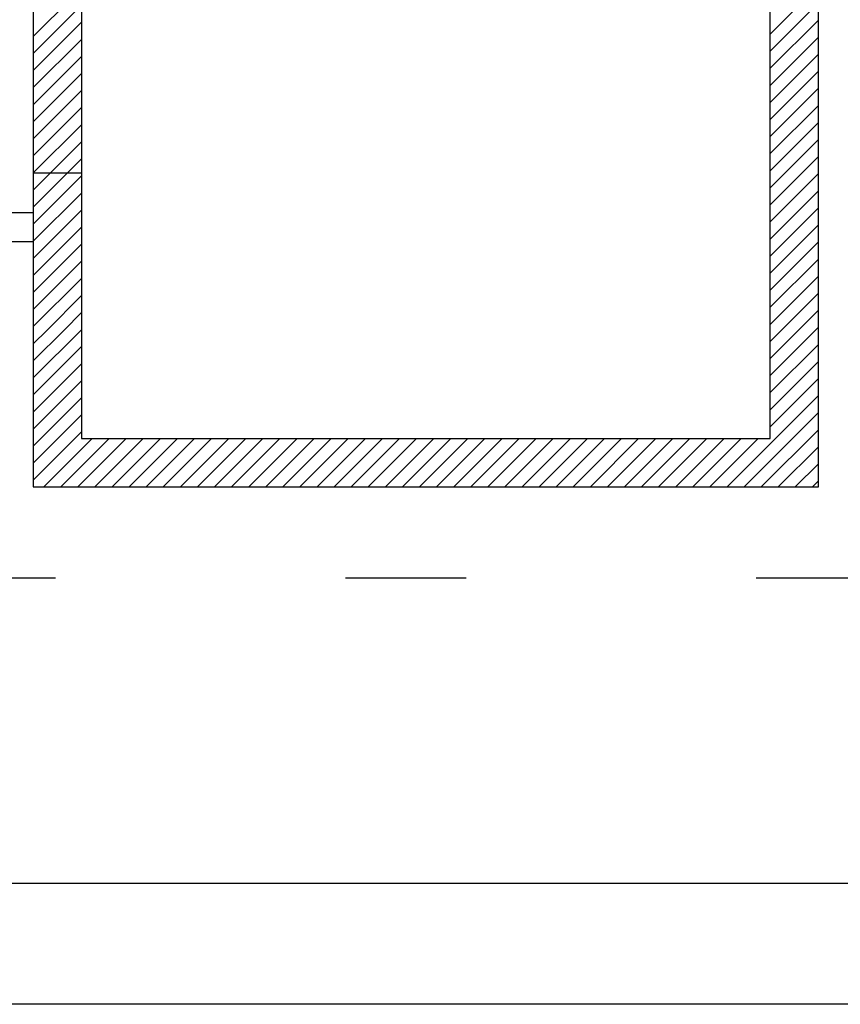
# Model space of a CAD drawing. Units: metres. Extents: x -39 to 66, y 9 to 57.
# Drawn here: x -28 to -25, y 9 to 13 of the extents above; entities that cross this region are included whole.
import ezdxf

# ---------------------------------------------------------------- set-up
doc = ezdxf.new("R2010")
doc.units = ezdxf.units.M
doc.header["$LTSCALE"] = 10
doc.linetypes.add('LINEA8', pattern=[0.59, 0.3, -0.12, 0.05, -0.12])
doc.layers.add('03-MURATURE', color=7, linetype='Continuous')

msp = doc.modelspace()

# ---------------------------------------------------------------- linework, layer by layer
at = {"color": 12}
msp.add_line((44.8229, 9.0065), (-38.6771, 9.0065), dxfattribs=at)
at = {"color": 9}
msp.add_line((44.8229, 8.5065), (-39.1771, 8.5065), dxfattribs=at)
at = {"layer": '03-MURATURE', "linetype": 'Continuous'}
for p, q in [((-28.0124, 14.8496), (-28.0124, 10.6496)), ((-24.7624, 10.6496), (-24.7624, 14.8496)), ((-24.9624, 10.8496), (-24.9624, 14.6496)), ((-27.8124, 12.7496), (-27.8124, 10.8496)), ((-24.9624, 12.5251), (-24.7624, 12.7251)), ((-28.0124, 12.5157), (-27.8124, 12.7157)), ((-28.0124, 12.4449), (-27.8124, 12.6449)), ((-24.7624, 12.6544), (-24.9624, 12.4544)), ((-27.8124, 12.5742), (-28.0124, 12.3742)), ((-24.9624, 12.3837), (-24.7624, 12.5837)), ((-28.0124, 12.3035), (-27.8124, 12.5035)), ((-24.7624, 12.513), (-24.9624, 12.313)), ((-24.9624, 12.2423), (-24.7624, 12.4423)), ((-27.8124, 12.4328), (-28.0124, 12.2328)), ((-28.0124, 12.1621), (-27.8124, 12.3621)), ((-24.7624, 12.3715), (-24.9624, 12.1715)), ((-27.8124, 12.2914), (-28.0124, 12.0914)), ((-24.9624, 12.1008), (-24.7624, 12.3008)), ((-28.0124, 12.0207), (-27.8124, 12.2207)), ((-24.7624, 12.2301), (-24.9624, 12.0301)), ((-24.9624, 11.9594), (-24.7624, 12.1594)), ((-27.8124, 12.15), (-28.0124, 11.95)), ((-28.0124, 11.8793), (-27.8124, 12.0793)), ((-24.7624, 12.0887), (-24.9624, 11.8887)), ((-27.8124, 12.0086), (-28.0124, 11.8086)), ((-24.9624, 11.818), (-24.7624, 12.018)), ((-27.8124, 11.9496), (-28.0124, 11.9496)), ((-28.0124, 11.7378), (-27.8124, 11.9378)), ((-24.7624, 11.9473), (-24.9624, 11.7473)), ((-24.9624, 11.6766), (-24.7624, 11.8766)), ((-27.8124, 11.8671), (-28.0124, 11.6671)), ((-28.0124, 11.5964), (-27.8124, 11.7964)), ((-24.7624, 11.8059), (-24.9624, 11.6059)), ((-28.0119, 11.7854), (-28.573, 11.7854)), ((-27.8124, 11.7257), (-28.0124, 11.5257)), ((-24.9624, 11.5352), (-24.7624, 11.7352)), ((-28.0119, 11.6654), (-28.573, 11.6654)), ((-28.0124, 11.455), (-27.8124, 11.655)), ((-24.7624, 11.6644), (-24.9624, 11.4644)), ((-27.8124, 11.5843), (-28.0124, 11.3843)), ((-24.9624, 11.3937), (-24.7624, 11.5937)), ((-28.0124, 11.3136), (-27.8124, 11.5136)), ((-24.7624, 11.523), (-24.9624, 11.323)), ((-27.8124, 11.4429), (-27.9556, 11.2996)), ((-24.9624, 11.2523), (-24.7624, 11.4523)), ((-24.7624, 11.3816), (-24.9624, 11.1816)), ((-27.8849, 11.2996), (-27.8124, 11.3722)), ((-27.8142, 11.2996), (-28.0124, 11.1014)), ((-28.0124, 11.1722), (-27.8849, 11.2996)), ((-27.9556, 11.2996), (-28.0124, 11.2429)), ((-27.8124, 11.3014), (-27.8142, 11.2996)), ((-24.9624, 11.1109), (-24.7624, 11.3109)), ((-28.0124, 11.0307), (-27.8124, 11.2307)), ((-24.7624, 11.2402), (-24.9624, 11.0402)), ((-27.8124, 11.16), (-28.0124, 10.96)), ((-24.9624, 10.9695), (-24.7624, 11.1695)), ((-24.7624, 11.0988), (-24.9624, 10.8988)), ((-28.0124, 10.8893), (-27.8124, 11.0893)), ((-27.8124, 11.0186), (-28.0124, 10.8186)), ((-25.1408, 10.6496), (-24.7624, 11.028)), ((-28.0124, 10.7479), (-27.8124, 10.9479)), ((-24.7624, 10.9573), (-25.0701, 10.6496)), ((-27.8124, 10.8772), (-28.0124, 10.6772)), ((-27.9692, 10.6496), (-27.7692, 10.8496)), ((-27.6985, 10.8496), (-27.8985, 10.6496)), ((-27.8278, 10.6496), (-27.6278, 10.8496)), ((-27.8124, 10.8496), (-24.9624, 10.8496)), ((-27.5571, 10.8496), (-27.7571, 10.6496)), ((-27.6864, 10.6496), (-27.4864, 10.8496)), ((-27.4157, 10.8496), (-27.6157, 10.6496)), ((-27.545, 10.6496), (-27.345, 10.8496)), ((-27.2743, 10.8496), (-27.4743, 10.6496)), ((-27.4036, 10.6496), (-27.2036, 10.8496)), ((-27.1328, 10.8496), (-27.3328, 10.6496)), ((-27.2621, 10.6496), (-27.0621, 10.8496)), ((-26.9914, 10.8496), (-27.1914, 10.6496)), ((-27.1207, 10.6496), (-26.9207, 10.8496)), ((-26.85, 10.8496), (-27.05, 10.6496)), ((-26.9793, 10.6496), (-26.7793, 10.8496)), ((-26.7086, 10.8496), (-26.9086, 10.6496)), ((-26.8379, 10.6496), (-26.6379, 10.8496)), ((-26.5672, 10.8496), (-26.7672, 10.6496)), ((-26.6964, 10.6496), (-26.4964, 10.8496)), ((-26.4257, 10.8496), (-26.6257, 10.6496)), ((-26.555, 10.6496), (-26.355, 10.8496)), ((-26.2843, 10.8496), (-26.4843, 10.6496)), ((-26.4136, 10.6496), (-26.2136, 10.8496)), ((-26.1429, 10.8496), (-26.3429, 10.6496)), ((-26.2722, 10.6496), (-26.0722, 10.8496)), ((-26.0015, 10.8496), (-26.2015, 10.6496)), ((-26.1308, 10.6496), (-25.9308, 10.8496)), ((-25.86, 10.8496), (-26.06, 10.6496)), ((-25.9893, 10.6496), (-25.7893, 10.8496)), ((-25.7186, 10.8496), (-25.9186, 10.6496)), ((-25.8479, 10.6496), (-25.6479, 10.8496)), ((-25.5772, 10.8496), (-25.7772, 10.6496)), ((-25.7065, 10.6496), (-25.5065, 10.8496)), ((-25.4358, 10.8496), (-25.6358, 10.6496)), ((-25.5651, 10.6496), (-25.3651, 10.8496)), ((-25.2944, 10.8496), (-25.4944, 10.6496)), ((-25.4237, 10.6496), (-25.2237, 10.8496)), ((-25.1529, 10.8496), (-25.3529, 10.6496)), ((-25.2822, 10.6496), (-25.0822, 10.8496)), ((-25.0115, 10.8496), (-25.2115, 10.6496)), ((-24.9994, 10.6496), (-24.7624, 10.8866)), ((-24.7624, 10.8159), (-24.9287, 10.6496)), ((-24.858, 10.6496), (-24.7624, 10.7452)), ((-28.0124, 10.6496), (-24.7624, 10.6496)), ((-24.7624, 10.6745), (-24.7873, 10.6496))]:
    msp.add_line(p, q, dxfattribs=at)
at = {"layer": '03-MURATURE', "linetype": 'LINEA8'}
msp.add_line((-36.8201, 10.2734), (43.8106, 10.2734), dxfattribs=at)

doc.saveas('drawing.dxf')
